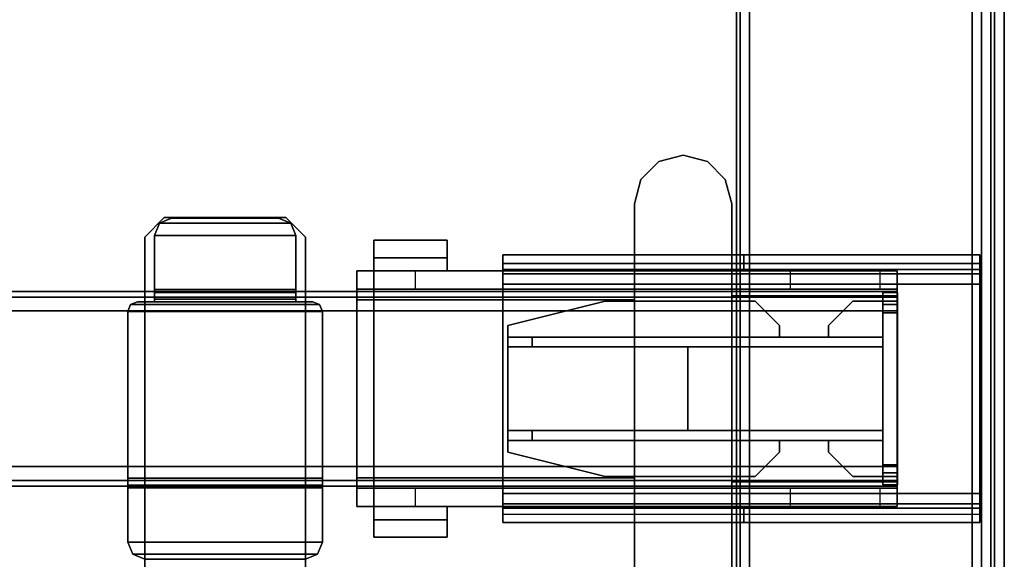
# Model space of a CAD drawing. Units: inches. Extents: x -2 to 130, y -6 to 85.
# Drawn here: x 64 to 72, y 66 to 70 of the extents above; entities that cross this region are included whole.
import ezdxf

# ---------------------------------------------------------------- set-up
doc = ezdxf.new("R2010")
doc.units = ezdxf.units.IN
doc.header["$MEASUREMENT"] = 0
for name, color, linetype in [('HARDWARE-BEAMCLAMP', 4, 'Continuous'), ('HARDWARE-BEAMINSERT', 4, 'Continuous'), ('STRUCTURE-BEAM', 7, 'Continuous'), ('STRUCTURE-LEG', 7, 'Continuous'), ('WKSURF-LAM', 6, 'Continuous'), ('WKSURF-TOPEDGE', 6, 'Continuous')]:
    doc.layers.add(name, color=color, linetype=linetype)

# ---------------------------------------------------------------- blocks, each defined once
blk = doc.blocks.new('XGNBR_72_0T')
at = {"layer": 'STRUCTURE-BEAM'}
for points in [[(0.865, -17.1852, 26.7414), (71.015, -17.1852, 26.7414), (71.015, -17.1852, 25.8753), (0.865, -17.1852, 25.8753)], [(0.865, -17.2313, 26.8528), (71.015, -17.2313, 26.8528), (71.015, -17.1852, 26.7414), (0.865, -17.1852, 26.7414)], [(0.865, -17.2313, 25.7639), (0.865, -17.1852, 25.8753), (71.015, -17.1852, 25.8753), (71.015, -17.2313, 25.7639)], [(0.865, -17.3427, 26.8989), (71.015, -17.3427, 26.8989), (71.015, -17.2313, 26.8528), (0.865, -17.2313, 26.8528)], [(0.865, -17.3427, 25.7178), (0.865, -17.2313, 25.7639), (71.015, -17.2313, 25.7639), (71.015, -17.3427, 25.7178)], [(0.865, -18.6025, 26.8989), (71.015, -18.6025, 26.8989), (71.015, -17.3427, 26.8989), (0.865, -17.3427, 26.8989)], [(0.865, -17.3427, 25.7178), (71.015, -17.3427, 25.7178), (71.015, -18.6025, 25.7178), (0.865, -18.6025, 25.7178)], [(0.865, -18.6025, 25.7178), (71.015, -18.6025, 25.7178), (71.015, -18.7139, 25.7639), (0.865, -18.7139, 25.7639)], [(0.865, -18.7139, 26.8528), (71.015, -18.7139, 26.8528), (71.015, -18.6025, 26.8989), (0.865, -18.6025, 26.8989)], [(0.865, -18.7139, 25.7639), (71.015, -18.7139, 25.7639), (71.015, -18.76, 25.8753), (0.865, -18.76, 25.8753)], [(0.865, -18.76, 26.7414), (71.015, -18.76, 26.7414), (71.015, -18.7139, 26.8528), (0.865, -18.7139, 26.8528)], [(0.865, -18.76, 25.8753), (71.015, -18.76, 25.8753), (71.015, -18.76, 26.7414), (0.865, -18.76, 26.7414)]]:
    blk.add_3dface(points, dxfattribs=at)
for points, invisible_edges in [([(71.015, -17.2313, 26.8528), (71.015, -17.2916, 26.7925), (71.015, -17.2639, 26.7258), (71.015, -17.1852, 26.7414)], 5), ([(71.015, -17.1852, 25.8753), (71.015, -17.1852, 26.7414), (71.015, -17.2639, 26.7258), (71.015, -17.2639, 25.8909)], 10), ([(71.015, -17.1852, 25.8753), (71.015, -17.2639, 25.8909), (71.015, -17.2916, 25.8242), (71.015, -17.2313, 25.7639)], 5), ([(71.015, -17.2313, 26.8528), (71.015, -17.3427, 26.8989), (71.015, -17.3583, 26.8202), (71.015, -17.2916, 26.7925)], 10), ([(71.015, -17.3427, 25.7178), (71.015, -17.2313, 25.7639), (71.015, -17.2916, 25.8242), (71.015, -17.3583, 25.7965)], 10), ([(71.015, -18.6025, 26.8989), (71.015, -18.5869, 26.8202), (71.015, -17.3583, 26.8202), (71.015, -17.3427, 26.8989)], 5), ([(71.015, -17.3427, 25.7178), (71.015, -17.3583, 25.7965), (71.015, -18.5869, 25.7965), (71.015, -18.6025, 25.7178)], 5), ([(71.015, -18.7139, 25.7639), (71.015, -18.6025, 25.7178), (71.015, -18.5869, 25.7965), (71.015, -18.6536, 25.8242)], 10), ([(71.015, -18.6025, 26.8989), (71.015, -18.7139, 26.8528), (71.015, -18.6536, 26.7925), (71.015, -18.5869, 26.8202)], 10), ([(71.015, -18.7139, 25.7639), (71.015, -18.6536, 25.8242), (71.015, -18.6813, 25.8909), (71.015, -18.76, 25.8753)], 5), ([(71.015, -18.76, 26.7414), (71.015, -18.6813, 26.7258), (71.015, -18.6536, 26.7925), (71.015, -18.7139, 26.8528)], 5), ([(71.015, -18.76, 26.7414), (71.015, -18.76, 25.8753), (71.015, -18.6813, 25.8909), (71.015, -18.6813, 26.7258)], 10)]:
    blk.add_3dface(points, dxfattribs=dict(at, invisible_edges=invisible_edges))
blk = doc.blocks.new('XGNLFER_24_0T')
at = {"layer": 'STRUCTURE-LEG'}
for points in [[(-2.1656, -0.7758, 27.3044), (-2.1656, -23.69, 27.3044), (-2.1345, -23.7651, 27.3795), (-2.1345, -0.7006, 27.3795)], [(-2.1345, -0.7006, 27.3795), (-2.1345, -23.7651, 27.3795), (-2.0593, -23.7963, 27.4107), (-2.0593, -0.6695, 27.4107)], [(-2.0593, -23.7963, 27.4107), (-0.1853, -23.7963, 27.4107), (-0.1853, -0.6695, 27.4107), (-2.0593, -0.6695, 27.4107)], [(-0.1101, -0.7006, 27.3795), (-0.1853, -0.6695, 27.4107), (-0.1853, -23.7963, 27.4107), (-0.1101, -23.7651, 27.3795)], [(-0.079, -0.7758, 27.3044), (-0.1101, -0.7006, 27.3795), (-0.1101, -23.7651, 27.3795), (-0.079, -23.69, 27.3044)], [(-2.1345, -0.851, 27.2292), (-2.1345, -23.6148, 27.2292), (-2.1656, -23.69, 27.3044), (-2.1656, -0.7758, 27.3044)], [(-0.079, -23.69, 27.3044), (-0.079, -21.816, 25.4303), (-0.079, -2.6498, 25.4303), (-0.079, -0.7758, 27.3044)], [(-0.2605, -21.7408, 25.3552), (-2.1345, -23.6148, 27.2292), (-2.1345, -0.851, 27.2292), (-0.2605, -2.725, 25.3552)], [(-0.079, -21.816, 25.4303), (-0.1101, -21.7408, 25.3552), (-0.1101, -2.725, 25.3552), (-0.079, -2.6498, 25.4303)], [(-0.1853, -21.7097, 25.3241), (-0.2605, -21.7408, 25.3552), (-0.2605, -2.725, 25.3552), (-0.1853, -2.7561, 25.3241)], [(-0.1101, -21.7408, 25.3552), (-0.1853, -21.7097, 25.3241), (-0.1853, -2.7561, 25.3241), (-0.1101, -2.725, 25.3552)], [(-4.0554, -16.8899, 27.0268), (-4.0554, -17.008, 27.0268), (-2.1066, -17.008, 27.0268), (-2.1066, -16.8899, 27.0268)], [(-4.0554, -17.008, 25.8359), (-4.0554, -17.008, 27.0268), (-4.0554, -16.8899, 27.0268), (-4.0554, -16.8899, 25.8359)], [(-0.1987, -16.9591, 25.6688), (-4.0554, -16.9591, 25.6688), (-4.0554, -16.8899, 25.8359), (-0.1987, -16.8899, 25.8359)], [(-2.1066, -16.8899, 27.3319), (-2.1066, -17.008, 27.3319), (-0.1987, -17.008, 27.3319), (-0.1987, -16.8899, 27.3319)], [(-2.1066, -17.008, 27.0268), (-2.1066, -17.008, 27.3319), (-2.1066, -16.8899, 27.3319), (-2.1066, -16.8899, 27.0268)], [(-0.1987, -17.008, 27.3319), (-0.1987, -17.008, 25.8359), (-0.1987, -16.8899, 25.8359), (-0.1987, -16.8899, 27.3319)], [(-0.1987, -17.1261, 25.5996), (-4.0554, -17.1261, 25.5996), (-4.0554, -16.9591, 25.6688), (-0.1987, -16.9591, 25.6688)], [(-4.0554, -17.0426, 25.7523), (-0.1987, -17.0426, 25.7523), (-0.1987, -17.008, 25.8359), (-4.0554, -17.008, 25.8359)], [(-4.0554, -17.1261, 25.7178), (-0.1987, -17.1261, 25.7178), (-0.1987, -17.0426, 25.7523), (-4.0554, -17.0426, 25.7523)], [(-4.0554, -18.8191, 25.7178), (-4.0554, -17.1261, 25.7178), (-4.0554, -17.1261, 25.5996), (-4.0554, -18.8191, 25.5996)], [(-0.1987, -18.8191, 25.7178), (-0.1987, -17.1261, 25.7178), (-4.0554, -17.1261, 25.7178), (-4.0554, -18.8191, 25.7178)], [(-0.1987, -18.8191, 25.5996), (-4.0554, -18.8191, 25.5996), (-4.0554, -17.1261, 25.5996), (-0.1987, -17.1261, 25.5996)], [(-0.1987, -17.1261, 25.7178), (-0.1987, -18.8191, 25.7178), (-0.1987, -18.8191, 25.5996), (-0.1987, -17.1261, 25.5996)], [(-0.1987, -18.8191, 25.5996), (-4.0554, -18.8191, 25.5996), (-4.0554, -18.9861, 25.6688), (-0.1987, -18.9861, 25.6688)], [(-0.1987, -18.8191, 25.7178), (-4.0554, -18.8191, 25.7178), (-4.0554, -18.9026, 25.7523), (-0.1987, -18.9026, 25.7523)], [(-0.1987, -18.9026, 25.7523), (-4.0554, -18.9026, 25.7523), (-4.0554, -18.9372, 25.8359), (-0.1987, -18.9372, 25.8359)], [(-4.0554, -19.0553, 27.0268), (-4.0554, -18.9372, 27.0268), (-4.0554, -18.9372, 25.8359), (-4.0554, -19.0553, 25.8359)], [(-2.1066, -18.9372, 27.0268), (-4.0554, -18.9372, 27.0268), (-4.0554, -19.0553, 27.0268), (-2.1066, -19.0553, 27.0268)], [(-2.1066, -19.0553, 27.3319), (-2.1066, -18.9372, 27.3319), (-2.1066, -18.9372, 27.0268), (-2.1066, -19.0553, 27.0268)], [(-0.1987, -18.9372, 27.3319), (-2.1066, -18.9372, 27.3319), (-2.1066, -19.0553, 27.3319), (-0.1987, -19.0553, 27.3319)], [(-0.1987, -19.0553, 25.8359), (-0.1987, -18.9372, 25.8359), (-0.1987, -18.9372, 27.3319), (-0.1987, -19.0553, 27.3319)], [(-0.1987, -18.9861, 25.6688), (-0.1987, -19.0553, 25.8359), (-4.0554, -19.0553, 25.8359), (-4.0554, -18.9861, 25.6688)]]:
    blk.add_3dface(points, dxfattribs=at)
for points, invisible_edges in [([(-4.0554, -16.8899, 25.8359), (-4.0554, -16.9591, 25.6688), (-4.0554, -17.0426, 25.7523), (-4.0554, -17.008, 25.8359)], 2), ([(-4.0554, -16.8899, 25.8359), (-4.0554, -16.8899, 27.0268), (-2.1066, -16.8899, 27.0268), (-0.1987, -16.8899, 25.8359)], 4), ([(-2.1066, -16.8899, 27.3319), (-0.1987, -16.8899, 27.3319), (-0.1987, -16.8899, 25.8359), (-2.1066, -16.8899, 27.0268)], 4), ([(-0.1987, -17.008, 25.8359), (-0.1987, -17.0426, 25.7523), (-0.1987, -16.9591, 25.6688), (-0.1987, -16.8899, 25.8359)], 2), ([(-4.0554, -16.9591, 25.6688), (-4.0554, -17.1261, 25.5996), (-4.0554, -17.1261, 25.7178), (-4.0554, -17.0426, 25.7523)], 8), ([(-4.0554, -17.008, 25.8359), (-0.1987, -17.008, 25.8359), (-2.1066, -17.008, 27.0268), (-4.0554, -17.008, 27.0268)], 2), ([(-2.1066, -17.008, 27.3319), (-2.1066, -17.008, 27.0268), (-0.1987, -17.008, 25.8359), (-0.1987, -17.008, 27.3319)], 2), ([(-0.1987, -17.0426, 25.7523), (-0.1987, -17.1261, 25.7178), (-0.1987, -17.1261, 25.5996), (-0.1987, -16.9591, 25.6688)], 8), ([(-4.0554, -18.9861, 25.6688), (-4.0554, -18.9026, 25.7523), (-4.0554, -18.8191, 25.7178), (-4.0554, -18.8191, 25.5996)], 1), ([(-0.1987, -18.8191, 25.7178), (-0.1987, -18.9026, 25.7523), (-0.1987, -18.9861, 25.6688), (-0.1987, -18.8191, 25.5996)], 2), ([(-4.0554, -19.0553, 25.8359), (-4.0554, -18.9372, 25.8359), (-4.0554, -18.9026, 25.7523), (-4.0554, -18.9861, 25.6688)], 4), ([(-4.0554, -18.9372, 27.0268), (-2.1066, -18.9372, 27.0268), (-0.1987, -18.9372, 25.8359), (-4.0554, -18.9372, 25.8359)], 2), ([(-0.1987, -18.9372, 25.8359), (-2.1066, -18.9372, 27.0268), (-2.1066, -18.9372, 27.3319), (-0.1987, -18.9372, 27.3319)], 1), ([(-0.1987, -18.9026, 25.7523), (-0.1987, -18.9372, 25.8359), (-0.1987, -19.0553, 25.8359), (-0.1987, -18.9861, 25.6688)], 8), ([(-4.0554, -19.0553, 27.0268), (-4.0554, -19.0553, 25.8359), (-0.1987, -19.0553, 25.8359), (-2.1066, -19.0553, 27.0268)], 4), ([(-0.1987, -19.0553, 25.8359), (-0.1987, -19.0553, 27.3319), (-2.1066, -19.0553, 27.3319), (-2.1066, -19.0553, 27.0268)], 8)]:
    blk.add_3dface(points, dxfattribs=dict(at, invisible_edges=invisible_edges))
blk = doc.blocks.new('XGNHPF_4T')
at = {"layer": 'HARDWARE-BEAMCLAMP'}
for points in [[(68.9418, -16.2797, 27.4501), (69.0859, -16.1356, 27.4501), (69.0859, -16.1356, 27.0485), (68.9418, -16.2797, 27.0485)], [(69.0859, -16.1356, 27.4501), (69.2828, -16.0828, 27.4501), (69.2828, -16.0828, 27.0485), (69.0859, -16.1356, 27.0485)], [(69.2828, -16.0828, 27.4501), (69.4796, -16.1356, 27.4501), (69.4796, -16.1356, 27.0485), (69.2828, -16.0828, 27.0485)], [(69.4796, -16.1356, 27.4501), (69.6237, -16.2797, 27.4501), (69.6237, -16.2797, 27.0485), (69.4796, -16.1356, 27.0485)], [(68.8891, -16.4765, 27.4501), (68.9418, -16.2797, 27.4501), (68.9418, -16.2797, 27.0485), (68.8891, -16.4765, 27.0485)], [(69.6237, -16.2797, 27.4501), (69.6765, -16.4765, 27.4501), (69.6765, -16.4765, 27.0485), (69.6237, -16.2797, 27.0485)], [(68.8891, -19.4687, 27.4501), (68.8891, -16.4765, 27.4501), (68.8891, -16.4765, 27.0485), (68.8891, -19.4687, 27.0485)], [(69.6765, -16.4765, 27.4501), (69.6765, -19.4687, 27.4501), (69.6765, -19.4687, 27.0485), (69.6765, -16.4765, 27.0485)], [(66.7842, -16.7716, 26.5721), (67.3747, -16.7716, 26.5721), (67.3747, -16.9128, 26.5721), (66.7842, -16.9128, 26.5721)], [(67.3747, -16.7716, 26.7581), (67.3747, -16.7716, 26.5721), (66.7842, -16.7716, 26.5721), (66.7842, -16.7716, 26.7581)], [(66.7842, -17.0196, 27.0537), (67.3747, -17.0196, 27.0537), (67.3747, -16.7716, 26.7581), (66.7842, -16.7716, 26.7581)], [(66.7842, -16.9128, 26.6115), (66.7842, -17.0196, 26.6115), (66.7842, -17.0196, 27.0537), (66.7842, -16.7716, 26.7581)], [(66.7842, -16.7716, 26.5721), (66.7842, -16.9128, 26.5721), (66.7842, -16.9128, 26.6115), (66.7842, -16.7716, 26.7581)], [(67.3747, -16.9128, 26.6115), (67.3747, -16.7716, 26.7581), (67.3747, -17.0196, 27.0537), (67.3747, -17.0196, 26.6115)], [(67.3747, -16.7716, 26.5721), (67.3747, -16.7716, 26.7581), (67.3747, -16.9128, 26.6115), (67.3747, -16.9128, 26.5721)], [(67.3747, -16.9128, 26.6115), (67.3747, -17.0196, 26.6115), (66.7842, -17.0196, 26.6115), (66.7842, -16.9128, 26.6115)], [(67.3747, -16.9128, 26.5721), (67.3747, -16.9128, 26.6115), (66.7842, -16.9128, 26.6115), (66.7842, -16.9128, 26.5721)], [(66.645, -17.1673, 26.584), (66.645, -17.0196, 26.584), (67.1174, -17.0196, 26.1115), (67.1174, -17.1673, 26.1115)], [(66.645, -17.2531, 27.1928), (66.7842, -17.2531, 27.332), (66.7842, -17.0196, 27.0537), (66.645, -17.0196, 26.9145)], [(68.8891, -17.0196, 27.0537), (66.7842, -17.0196, 27.0537), (66.7842, -17.2531, 27.332), (68.8891, -17.2531, 27.332)], [(67.1174, -17.0196, 26.1115), (67.1174, -17.1673, 26.1115), (69.6765, -17.1673, 26.1115), (69.6765, -17.0196, 26.1115)], [(69.6765, -17.1673, 26.1115), (69.6765, -17.0196, 26.1115), (70.1489, -17.0196, 26.5839), (70.1489, -17.1673, 26.5839)], [(69.6765, -17.2201, 27.2926), (71.015, -17.2201, 27.2926), (71.015, -17.0196, 27.0537), (69.6765, -17.0196, 27.0537)], [(70.1489, -17.0196, 26.5839), (70.1489, -17.1673, 26.5839), (70.8758, -17.1673, 26.5839), (70.8758, -17.0196, 26.5839)], [(70.8758, -17.1673, 26.5839), (70.8758, -17.0196, 26.5839), (71.015, -17.0196, 26.7231), (71.015, -17.1673, 26.7231)], [(71.015, -17.2201, 27.2926), (71.015, -18.7251, 27.2926), (71.015, -18.9256, 27.0537), (71.015, -17.0196, 27.0537)], [(66.645, -18.7779, 26.8989), (66.645, -17.1673, 26.8989), (71.015, -17.1673, 26.8989), (71.015, -18.7779, 26.8989)], [(66.7842, -18.6921, 27.332), (66.7842, -17.2531, 27.332), (66.645, -17.2531, 27.1928), (66.645, -18.6921, 27.1928)], [(66.7842, -17.2531, 27.332), (66.7842, -18.6921, 27.332), (68.8891, -18.6921, 27.332), (68.8891, -17.2531, 27.332)], [(69.6765, -18.7251, 27.2926), (71.015, -18.7251, 27.2926), (71.015, -17.2201, 27.2926), (69.6765, -17.2201, 27.2926)], [(66.645, -18.9256, 26.9145), (66.7842, -18.9256, 27.0537), (66.7842, -18.6921, 27.332), (66.645, -18.6921, 27.1928)], [(68.8891, -18.6921, 27.332), (66.7842, -18.6921, 27.332), (66.7842, -18.9256, 27.0537), (68.8891, -18.9256, 27.0537)], [(66.645, -18.9256, 26.584), (66.645, -18.7779, 26.584), (67.1174, -18.7779, 26.1115), (67.1174, -18.9256, 26.1115)], [(67.1174, -18.7779, 26.1115), (67.1174, -18.9256, 26.1115), (69.6765, -18.9256, 26.1115), (69.6765, -18.7779, 26.1115)], [(71.015, -18.9256, 27.0537), (71.015, -18.7251, 27.2926), (69.6765, -18.7251, 27.2926), (69.6765, -18.9256, 27.0537)], [(69.6765, -18.9256, 26.1115), (69.6765, -18.7779, 26.1115), (70.1489, -18.7779, 26.5839), (70.1489, -18.9256, 26.5839)], [(70.1489, -18.7779, 26.5839), (70.1489, -18.9256, 26.5839), (70.8758, -18.9256, 26.5839), (70.8758, -18.7779, 26.5839)], [(70.8758, -18.9256, 26.5839), (70.8758, -18.7779, 26.5839), (71.015, -18.7779, 26.7231), (71.015, -18.9256, 26.7231)], [(66.7842, -19.0324, 26.6115), (66.7842, -18.9256, 26.6115), (67.3747, -18.9256, 26.6115), (67.3747, -19.0324, 26.6115)], [(66.7842, -19.1736, 26.7581), (67.3747, -19.1736, 26.7581), (67.3747, -18.9256, 27.0537), (66.7842, -18.9256, 27.0537)], [(66.7842, -19.1736, 26.7581), (66.7842, -18.9256, 27.0537), (66.7842, -18.9256, 26.6115), (66.7842, -19.0324, 26.6115)], [(67.3747, -18.9256, 26.6115), (67.3747, -18.9256, 27.0537), (67.3747, -19.1736, 26.7581), (67.3747, -19.0324, 26.6115)], [(66.7842, -19.0324, 26.5721), (66.7842, -19.0324, 26.6115), (67.3747, -19.0324, 26.6115), (67.3747, -19.0324, 26.5721)], [(66.7842, -19.0324, 26.5721), (67.3747, -19.0324, 26.5721), (67.3747, -19.1736, 26.5721), (66.7842, -19.1736, 26.5721)], [(66.7842, -19.1736, 26.7581), (66.7842, -19.0324, 26.6115), (66.7842, -19.0324, 26.5721), (66.7842, -19.1736, 26.5721)], [(67.3747, -19.0324, 26.5721), (67.3747, -19.0324, 26.6115), (67.3747, -19.1736, 26.7581), (67.3747, -19.1736, 26.5721)], [(66.7842, -19.1736, 26.7581), (66.7842, -19.1736, 26.5721), (67.3747, -19.1736, 26.5721), (67.3747, -19.1736, 26.7581)]]:
    blk.add_3dface(points, dxfattribs=at)
for points, invisible_edges in [([(68.9418, -16.2797, 27.0485), (69.0859, -16.1356, 27.0485), (69.0859, -19.8096, 27.0485), (68.9418, -19.6655, 27.0485)], 10), ([(69.0859, -19.8096, 27.4501), (69.0859, -16.1356, 27.4501), (68.9418, -16.2797, 27.4501), (68.9418, -19.6655, 27.4501)], 5), ([(69.0859, -16.1356, 27.0485), (69.2828, -16.0828, 27.0485), (69.2828, -19.8624, 27.0485), (69.0859, -19.8096, 27.0485)], 10), ([(69.2828, -19.8624, 27.4501), (69.2828, -16.0828, 27.4501), (69.0859, -16.1356, 27.4501), (69.0859, -19.8096, 27.4501)], 5), ([(69.2828, -16.0828, 27.0485), (69.4796, -16.1356, 27.0485), (69.4796, -19.8096, 27.0485), (69.2828, -19.8624, 27.0485)], 10), ([(69.4796, -19.8096, 27.4501), (69.4796, -16.1356, 27.4501), (69.2828, -16.0828, 27.4501), (69.2828, -19.8624, 27.4501)], 5), ([(69.4796, -16.1356, 27.0485), (69.6237, -16.2797, 27.0485), (69.6237, -19.6655, 27.0485), (69.4796, -19.8096, 27.0485)], 10), ([(69.6237, -19.6655, 27.4501), (69.6237, -16.2797, 27.4501), (69.4796, -16.1356, 27.4501), (69.4796, -19.8096, 27.4501)], 5), ([(68.8891, -16.4765, 27.0485), (68.9418, -16.2797, 27.0485), (68.9418, -19.6655, 27.0485), (68.8891, -19.4687, 27.0485)], 2), ([(68.9418, -19.6655, 27.4501), (68.9418, -16.2797, 27.4501), (68.8891, -16.4765, 27.4501), (68.8891, -19.4687, 27.4501)], 1), ([(69.6237, -16.2797, 27.0485), (69.6765, -16.4765, 27.0485), (69.6765, -19.4687, 27.0485), (69.6237, -19.6655, 27.0485)], 8), ([(69.6765, -19.4687, 27.4501), (69.6765, -16.4765, 27.4501), (69.6237, -16.2797, 27.4501), (69.6237, -19.6655, 27.4501)], 4), ([(66.645, -17.0196, 26.9145), (66.645, -17.0196, 26.584), (66.645, -17.1673, 26.584), (66.645, -17.1673, 26.8989)], 8), ([(66.645, -17.0196, 26.9145), (66.645, -17.0196, 26.9145), (66.645, -17.1673, 26.8989), (66.645, -17.2531, 27.1928)], 6), ([(66.645, -17.0196, 26.584), (66.645, -17.0196, 26.9145), (71.015, -17.0196, 27.0537), (71.015, -17.0196, 26.7231)], 10), ([(70.8758, -17.0196, 26.5839), (70.1489, -17.0196, 26.5839), (66.645, -17.0196, 26.584), (71.015, -17.0196, 26.7231)], 6), ([(69.6765, -17.0196, 26.1115), (67.1174, -17.0196, 26.1115), (66.645, -17.0196, 26.584), (70.1489, -17.0196, 26.5839)], 4), ([(71.015, -17.0196, 27.0537), (66.645, -17.0196, 26.9145), (66.7842, -17.0196, 27.0537), (71.015, -17.0196, 27.0537)], 1), ([(71.015, -17.0196, 27.0537), (71.015, -18.9256, 27.0537), (71.015, -18.7779, 26.8989), (71.015, -17.1673, 26.8989)], 10), ([(71.015, -17.1673, 26.8989), (71.015, -17.1673, 26.7231), (71.015, -17.0196, 26.7231), (71.015, -17.0196, 27.0537)], 8), ([(66.645, -18.7779, 26.8989), (66.645, -18.6921, 27.1928), (66.645, -17.2531, 27.1928), (66.645, -17.1673, 26.8989)], 5), ([(66.645, -17.1673, 26.584), (71.015, -17.1673, 26.7231), (71.015, -17.1673, 26.8989), (66.645, -17.1673, 26.8989)], 1), ([(70.8758, -17.1673, 26.5839), (71.015, -17.1673, 26.7231), (66.645, -17.1673, 26.584), (70.1489, -17.1673, 26.5839)], 6), ([(69.6765, -17.1673, 26.1115), (70.1489, -17.1673, 26.5839), (66.645, -17.1673, 26.584), (67.1174, -17.1673, 26.1115)], 2), ([(66.645, -18.9256, 26.9145), (66.645, -18.6921, 27.1928), (66.645, -18.7779, 26.8989), (66.645, -18.9256, 26.9145)], 6), ([(66.645, -18.7779, 26.8989), (66.645, -18.7779, 26.584), (66.645, -18.9256, 26.584), (66.645, -18.9256, 26.9145)], 8), ([(66.645, -18.7779, 26.584), (66.645, -18.7779, 26.8989), (71.015, -18.7779, 26.8989), (71.015, -18.7779, 26.7231)], 8), ([(70.8758, -18.7779, 26.5839), (70.1489, -18.7779, 26.5839), (66.645, -18.7779, 26.584), (71.015, -18.7779, 26.7231)], 6), ([(69.6765, -18.7779, 26.1115), (67.1174, -18.7779, 26.1115), (66.645, -18.7779, 26.584), (70.1489, -18.7779, 26.5839)], 4), ([(71.015, -18.9256, 27.0537), (71.015, -18.9256, 26.7231), (71.015, -18.7779, 26.7231), (71.015, -18.7779, 26.8989)], 8), ([(66.645, -18.9256, 26.584), (71.015, -18.9256, 26.7231), (71.015, -18.9256, 27.0537), (66.645, -18.9256, 26.9145)], 5), ([(70.8758, -18.9256, 26.5839), (71.015, -18.9256, 26.7231), (66.645, -18.9256, 26.584), (70.1489, -18.9256, 26.5839)], 6), ([(69.6765, -18.9256, 26.1115), (70.1489, -18.9256, 26.5839), (66.645, -18.9256, 26.584), (67.1174, -18.9256, 26.1115)], 2), ([(71.015, -18.9256, 27.0537), (71.015, -18.9256, 27.0537), (66.7842, -18.9256, 27.0537), (66.645, -18.9256, 26.9145)], 8)]:
    blk.add_3dface(points, dxfattribs=dict(at, invisible_edges=invisible_edges))
at = {"layer": 'HARDWARE-BEAMINSERT'}
for points, invisible_edges in [([(67.8658, -17.4608, 26.3477), (67.8658, -17.5552, 26.3477), (68.6532, -17.5552, 26.3477), (68.6532, -17.2639, 26.3477)], 4), ([(68.6532, -17.2639, 26.269), (68.6532, -17.5552, 26.269), (67.8658, -17.5552, 26.269), (67.8658, -17.4608, 26.269)], 1), ([(68.6532, -17.5552, 26.3477), (69.8668, -17.5552, 26.3477), (69.8668, -17.2639, 26.3477), (68.6532, -17.2639, 26.3477)], 10), ([(69.8668, -17.5552, 26.269), (68.6532, -17.5552, 26.269), (68.6532, -17.2639, 26.269), (69.8668, -17.2639, 26.269)], 10), ([(70.0637, -17.5552, 26.3477), (70.0637, -17.4608, 26.3477), (69.8668, -17.2639, 26.3477), (69.8668, -17.5552, 26.3477)], 4), ([(69.8668, -17.5552, 26.269), (69.8668, -17.2639, 26.269), (70.0637, -17.4608, 26.269), (70.0637, -17.5552, 26.269)], 1), ([(70.4574, -17.4608, 26.3477), (70.4574, -17.5552, 26.3477), (70.8973, -17.5552, 26.3477), (70.6542, -17.2639, 26.3477)], 4), ([(70.6542, -17.2639, 26.269), (70.8973, -17.5552, 26.269), (70.4574, -17.5552, 26.269), (70.4574, -17.4608, 26.269)], 1), ([(70.8973, -17.5552, 26.3477), (70.8973, -17.5552, 26.3477), (70.8973, -17.2639, 26.3477), (70.6542, -17.2639, 26.3477)], 8), ([(70.8973, -17.5552, 26.269), (70.8973, -17.5552, 26.269), (70.6542, -17.2639, 26.269), (70.8973, -17.2639, 26.269)], 2), ([(68.6532, -18.6813, 26.3477), (68.6532, -18.39, 26.3477), (67.8658, -18.39, 26.3477), (67.8658, -18.4844, 26.3477)], 1), ([(67.8658, -18.4844, 26.269), (67.8658, -18.39, 26.269), (68.6532, -18.39, 26.269), (68.6532, -18.6813, 26.269)], 4), ([(68.6532, -18.6813, 26.3477), (69.8668, -18.6813, 26.3477), (69.8668, -18.39, 26.3477), (68.6532, -18.39, 26.3477)], 10), ([(69.8668, -18.6813, 26.269), (68.6532, -18.6813, 26.269), (68.6532, -18.39, 26.269), (69.8668, -18.39, 26.269)], 10), ([(69.8668, -18.39, 26.3477), (69.8668, -18.6813, 26.3477), (70.0637, -18.4844, 26.3477), (70.0637, -18.39, 26.3477)], 1), ([(70.0637, -18.39, 26.269), (70.0637, -18.4844, 26.269), (69.8668, -18.6813, 26.269), (69.8668, -18.39, 26.269)], 4), ([(70.6542, -18.6813, 26.3477), (70.8973, -18.39, 26.3477), (70.4574, -18.39, 26.3477), (70.4574, -18.4844, 26.3477)], 1), ([(70.4574, -18.4844, 26.269), (70.4574, -18.39, 26.269), (70.8973, -18.39, 26.269), (70.6542, -18.6813, 26.269)], 4), ([(70.6542, -18.6813, 26.3477), (70.8973, -18.6813, 26.3477), (70.8973, -18.39, 26.3477)], 8), ([(70.8973, -18.6813, 26.269), (70.6542, -18.6813, 26.269), (70.8973, -18.39, 26.269)], 2)]:
    blk.add_3dface(points, dxfattribs=dict(at, invisible_edges=invisible_edges))
for points in [[(68.6532, -17.2639, 26.3477), (68.6532, -17.2639, 26.269), (67.8658, -17.4608, 26.269), (67.8658, -17.4608, 26.3477)], [(69.8668, -17.2639, 26.269), (68.6532, -17.2639, 26.269), (68.6532, -17.2639, 26.3477), (69.8668, -17.2639, 26.3477)], [(70.0637, -17.4608, 26.3477), (70.0637, -17.4608, 26.269), (69.8668, -17.2639, 26.269), (69.8668, -17.2639, 26.3477)], [(70.6542, -17.2639, 26.3477), (70.6542, -17.2639, 26.269), (70.4574, -17.4608, 26.269), (70.4574, -17.4608, 26.3477)], [(70.8973, -17.2639, 26.269), (70.6542, -17.2639, 26.269), (70.6542, -17.2639, 26.3477), (70.8973, -17.2639, 26.3477)], [(71.0154, -17.195, 26.4068), (70.8973, -17.195, 26.4068), (70.8973, -17.2639, 26.4068), (71.0154, -17.2639, 26.4068)], [(70.8973, -17.195, 26.2099), (70.8973, -17.195, 26.4068), (71.0154, -17.195, 26.4068), (71.0154, -17.195, 26.2099)], [(71.0154, -17.2639, 26.2099), (70.8973, -17.2639, 26.2099), (70.8973, -17.195, 26.2099), (71.0154, -17.195, 26.2099)], [(70.8973, -17.195, 26.4068), (70.8973, -17.195, 26.2099), (70.8973, -17.2639, 26.2099), (70.8973, -17.2639, 26.4068)], [(71.0154, -17.2639, 26.7258), (70.8973, -17.2639, 26.7258), (70.8973, -17.2916, 26.7925), (71.0154, -17.2916, 26.7925)], [(70.8973, -17.2639, 25.8909), (70.8973, -17.2639, 26.7258), (71.0154, -17.2639, 26.7258), (71.0154, -17.2639, 25.8909)], [(71.0154, -17.2916, 25.8242), (70.8973, -17.2916, 25.8242), (70.8973, -17.2639, 25.8909), (71.0154, -17.2639, 25.8909)], [(71.0154, -17.195, 26.4068), (71.0154, -17.2639, 26.4068), (71.0154, -17.2639, 26.2099), (71.0154, -17.195, 26.2099)], [(71.0154, -17.2916, 26.7925), (71.0154, -17.2916, 25.8242), (71.0154, -17.2639, 25.8909), (71.0154, -17.2639, 26.7258)], [(70.8973, -17.2916, 26.7925), (70.8973, -17.3583, 26.8202), (71.0154, -17.3583, 26.8202), (71.0154, -17.2916, 26.7925)], [(70.8973, -17.3583, 25.7965), (70.8973, -17.2916, 25.8242), (71.0154, -17.2916, 25.8242), (71.0154, -17.3583, 25.7965)], [(71.0154, -17.3583, 25.7965), (71.0154, -17.2916, 25.8242), (71.0154, -17.2916, 26.7925), (71.0154, -17.3583, 26.8202)], [(71.0154, -17.3583, 26.8202), (70.8973, -17.3583, 26.8202), (70.8973, -18.5869, 26.8202), (71.0154, -18.5869, 26.8202)], [(71.0154, -18.5869, 25.7965), (70.8973, -18.5869, 25.7965), (70.8973, -17.3583, 25.7965), (71.0154, -17.3583, 25.7965)], [(71.0154, -18.5869, 26.8202), (71.0154, -18.5869, 25.7965), (71.0154, -17.3583, 25.7965), (71.0154, -17.3583, 26.8202)], [(67.8658, -17.5552, 26.269), (67.8658, -17.5552, 26.3477), (67.8658, -17.4608, 26.3477), (67.8658, -17.4608, 26.269)], [(70.0637, -17.4608, 26.269), (70.0637, -17.4608, 26.3477), (70.0637, -17.5552, 26.3477), (70.0637, -17.5552, 26.269)], [(70.4574, -17.5552, 26.269), (70.4574, -17.5552, 26.3477), (70.4574, -17.4608, 26.3477), (70.4574, -17.4608, 26.269)], [(67.8658, -17.5552, 25.9934), (67.8658, -17.5552, 26.6233), (68.0627, -17.5552, 26.8202), (68.0627, -17.5552, 25.7965)], [(67.8658, -17.6339, 26.6233), (67.8658, -17.5552, 26.6233), (67.8658, -17.5552, 25.9934), (67.8658, -17.6339, 25.9934)], [(67.8658, -17.5552, 26.6233), (67.8658, -17.6339, 26.6233), (68.0627, -17.6339, 26.8202), (68.0627, -17.5552, 26.8202)], [(68.0627, -17.5552, 25.7965), (68.0627, -17.6339, 25.7965), (67.8658, -17.6339, 25.9934), (67.8658, -17.5552, 25.9934)], [(68.0627, -17.5552, 26.8202), (70.8973, -17.5552, 26.8202), (70.8973, -17.5552, 25.7965), (68.0627, -17.5552, 25.7965)], [(68.0627, -17.6339, 26.8202), (70.8973, -17.6339, 26.8202), (70.8973, -17.5552, 26.8202), (68.0627, -17.5552, 26.8202)], [(70.8973, -17.6339, 25.7965), (68.0627, -17.6339, 25.7965), (68.0627, -17.5552, 25.7965), (70.8973, -17.5552, 25.7965)], [(68.0627, -17.6339, 25.7965), (68.0627, -17.6339, 26.8202), (67.8658, -17.6339, 26.6233), (67.8658, -17.6339, 25.9934)], [(67.8658, -17.6339, 26.3477), (67.8658, -17.6339, 26.269), (67.8658, -18.3113, 26.269), (67.8658, -18.3113, 26.3477)], [(69.3225, -17.6339, 26.3477), (67.8658, -17.6339, 26.3477), (67.8658, -18.3113, 26.3477), (69.3225, -18.3113, 26.3477)], [(69.3225, -17.6339, 26.269), (69.3225, -18.3113, 26.269), (67.8658, -18.3113, 26.269), (67.8658, -17.6339, 26.269)], [(70.8973, -17.6339, 26.8202), (68.0627, -17.6339, 26.8202), (68.0627, -17.6339, 25.7965), (70.8973, -17.6339, 25.7965)], [(69.3225, -18.3113, 26.8202), (70.8973, -18.3113, 26.8202), (70.8973, -17.6339, 26.8202), (69.3225, -17.6339, 26.8202)], [(70.8973, -18.3113, 25.7965), (69.3225, -18.3113, 25.7965), (69.3225, -17.6339, 25.7965), (70.8973, -17.6339, 25.7965)], [(69.3225, -18.3113, 25.7965), (69.3225, -18.3113, 26.8202), (69.3225, -17.6339, 26.8202), (69.3225, -17.6339, 25.7965)], [(69.3225, -17.6339, 26.3477), (69.3225, -18.3113, 26.3477), (69.3225, -18.3113, 26.269), (69.3225, -17.6339, 26.269)], [(67.8658, -18.3113, 25.9934), (67.8658, -18.3113, 26.6233), (68.0627, -18.3113, 26.8202), (68.0627, -18.3113, 25.7965)], [(67.8658, -18.39, 26.6233), (67.8658, -18.3113, 26.6233), (67.8658, -18.3113, 25.9934), (67.8658, -18.39, 25.9934)], [(67.8658, -18.3113, 26.6233), (67.8658, -18.39, 26.6233), (68.0627, -18.39, 26.8202), (68.0627, -18.3113, 26.8202)], [(68.0627, -18.3113, 25.7965), (68.0627, -18.39, 25.7965), (67.8658, -18.39, 25.9934), (67.8658, -18.3113, 25.9934)], [(68.0627, -18.3113, 26.8202), (70.8973, -18.3113, 26.8202), (70.8973, -18.3113, 25.7965), (68.0627, -18.3113, 25.7965)], [(68.0627, -18.39, 26.8202), (70.8973, -18.39, 26.8202), (70.8973, -18.3113, 26.8202), (68.0627, -18.3113, 26.8202)], [(70.8973, -18.39, 25.7965), (68.0627, -18.39, 25.7965), (68.0627, -18.3113, 25.7965), (70.8973, -18.3113, 25.7965)], [(68.0627, -18.39, 25.7965), (68.0627, -18.39, 26.8202), (67.8658, -18.39, 26.6233), (67.8658, -18.39, 25.9934)], [(67.8658, -18.4844, 26.269), (67.8658, -18.4844, 26.3477), (67.8658, -18.39, 26.3477), (67.8658, -18.39, 26.269)], [(70.8973, -18.39, 26.8202), (68.0627, -18.39, 26.8202), (68.0627, -18.39, 25.7965), (70.8973, -18.39, 25.7965)], [(70.0637, -18.39, 26.269), (70.0637, -18.39, 26.3477), (70.0637, -18.4844, 26.3477), (70.0637, -18.4844, 26.269)], [(70.4574, -18.4844, 26.269), (70.4574, -18.4844, 26.3477), (70.4574, -18.39, 26.3477), (70.4574, -18.39, 26.269)], [(67.8658, -18.4844, 26.3477), (67.8658, -18.4844, 26.269), (68.6532, -18.6813, 26.269), (68.6532, -18.6813, 26.3477)], [(69.8668, -18.6813, 26.3477), (69.8668, -18.6813, 26.269), (70.0637, -18.4844, 26.269), (70.0637, -18.4844, 26.3477)], [(70.4574, -18.4844, 26.3477), (70.4574, -18.4844, 26.269), (70.6542, -18.6813, 26.269), (70.6542, -18.6813, 26.3477)], [(70.8973, -18.5869, 26.8202), (70.8973, -18.6536, 26.7925), (71.0154, -18.6536, 26.7925), (71.0154, -18.5869, 26.8202)], [(70.8973, -18.6536, 25.8242), (70.8973, -18.5869, 25.7965), (71.0154, -18.5869, 25.7965), (71.0154, -18.6536, 25.8242)], [(71.0154, -18.6536, 25.8242), (71.0154, -18.5869, 25.7965), (71.0154, -18.5869, 26.8202), (71.0154, -18.6536, 26.7925)], [(69.8668, -18.6813, 26.3477), (68.6532, -18.6813, 26.3477), (68.6532, -18.6813, 26.269), (69.8668, -18.6813, 26.269)], [(70.8973, -18.6813, 26.3477), (70.6542, -18.6813, 26.3477), (70.6542, -18.6813, 26.269), (70.8973, -18.6813, 26.269)], [(71.0154, -18.6536, 26.7925), (70.8973, -18.6536, 26.7925), (70.8973, -18.6813, 26.7258), (71.0154, -18.6813, 26.7258)], [(71.0154, -18.6813, 25.8909), (70.8973, -18.6813, 25.8909), (70.8973, -18.6536, 25.8242), (71.0154, -18.6536, 25.8242)], [(70.8973, -18.6813, 26.7258), (70.8973, -18.6813, 25.8909), (71.0154, -18.6813, 25.8909), (71.0154, -18.6813, 26.7258)], [(70.8973, -18.7502, 26.4068), (71.0154, -18.7502, 26.4068), (71.0154, -18.6813, 26.4068), (70.8973, -18.6813, 26.4068)], [(70.8973, -18.6813, 26.2099), (71.0154, -18.6813, 26.2099), (71.0154, -18.7502, 26.2099), (70.8973, -18.7502, 26.2099)], [(70.8973, -18.7502, 26.4068), (70.8973, -18.6813, 26.4068), (70.8973, -18.6813, 26.2099), (70.8973, -18.7502, 26.2099)], [(71.0154, -18.6813, 26.7258), (71.0154, -18.6813, 25.8909), (71.0154, -18.6536, 25.8242), (71.0154, -18.6536, 26.7925)], [(71.0154, -18.7502, 26.4068), (71.0154, -18.7502, 26.2099), (71.0154, -18.6813, 26.2099), (71.0154, -18.6813, 26.4068)], [(71.0154, -18.7502, 26.2099), (71.0154, -18.7502, 26.4068), (70.8973, -18.7502, 26.4068), (70.8973, -18.7502, 26.2099)]]:
    blk.add_3dface(points, dxfattribs=at)
blk = doc.blocks.new('XGNHSF_5T')
at = {"layer": 'HARDWARE-BEAMCLAMP'}
for points in [[(17.2684, -5.5909, 25.4619), (17.2684, -5.5909, 25.7375), (17.2914, -5.5353, 25.7375), (17.2914, -5.5353, 25.4619)], [(17.2914, -5.5353, 25.4619), (17.2914, -7.0639, 25.4619), (17.2684, -7.0083, 25.4619), (17.2684, -5.5909, 25.4619)], [(17.2914, -5.5353, 25.7375), (17.2684, -5.5909, 25.7375), (17.2684, -7.0083, 25.7375), (17.2914, -7.0639, 25.7375)], [(17.2914, -5.5353, 25.4619), (17.2914, -5.5353, 25.7375), (17.3471, -5.5122, 25.7375), (17.3471, -5.5122, 25.4619)], [(17.3471, -5.5122, 25.4619), (17.3471, -7.087, 25.4619), (17.2914, -7.0639, 25.4619), (17.2914, -5.5353, 25.4619)], [(17.3471, -5.5122, 25.7375), (17.2914, -5.5353, 25.7375), (17.2914, -7.0639, 25.7375), (17.3471, -7.087, 25.7375)], [(17.3471, -5.5122, 25.4619), (19.2123, -5.5122, 25.4619), (19.2123, -7.087, 25.4619), (17.3471, -7.087, 25.4619)], [(17.3471, -5.5122, 25.7375), (17.3471, -7.087, 25.7375), (18.6955, -7.087, 25.7375), (18.6955, -5.5122, 25.7375)], [(18.6955, -7.087, 25.7375), (18.7512, -7.087, 25.7605), (18.7512, -5.5122, 25.7605), (18.6955, -5.5122, 25.7375)], [(18.7512, -5.5122, 25.7605), (18.7512, -7.087, 25.7605), (18.7743, -7.087, 25.8162), (18.7743, -5.5122, 25.8162)], [(19.2123, -7.087, 26.8989), (19.2123, -5.5122, 26.8989), (18.7743, -5.5122, 26.8989), (18.7743, -7.087, 26.8989)], [(18.7743, -7.087, 25.8162), (18.7743, -7.087, 26.8989), (18.7743, -5.5122, 26.8989), (18.7743, -5.5122, 25.8162)], [(19.3097, -5.5526, 26.8989), (19.3097, -5.5526, 25.4619), (19.2123, -5.5122, 25.4619), (19.2123, -5.5122, 26.8989)], [(19.3097, -5.5526, 26.8989), (19.2123, -5.5122, 26.8989), (19.2123, -7.087, 26.8989), (19.3097, -7.0466, 26.8989)], [(19.3097, -5.5526, 25.4619), (19.3097, -7.0466, 25.4619), (19.2123, -7.087, 25.4619), (19.2123, -5.5122, 25.4619)], [(19.3501, -5.65, 26.8989), (19.3501, -5.65, 25.4619), (19.3097, -5.5526, 25.4619), (19.3097, -5.5526, 26.8989)], [(19.3501, -5.65, 26.8989), (19.3097, -5.5526, 26.8989), (19.3097, -7.0466, 26.8989), (19.3501, -6.9492, 26.8989)], [(19.3501, -5.65, 25.4619), (19.3501, -6.9492, 25.4619), (19.3097, -7.0466, 25.4619), (19.3097, -5.5526, 25.4619)], [(16.5888, -5.8075, 26.8989), (16.5888, -5.8075, 27.0958), (16.7463, -5.65, 27.0958), (16.7463, -5.65, 26.8989)], [(16.7463, -5.65, 27.0958), (22.5927, -5.65, 27.0958), (22.5927, -5.65, 26.8989), (16.7463, -5.65, 26.8989)], [(17.2684, -5.5909, 25.4619), (17.2684, -5.5909, 25.7375), (17.2684, -5.7287, 25.7375), (17.2684, -5.7287, 25.4619)], [(19.3501, -6.9492, 26.8989), (19.3501, -6.9492, 25.4619), (19.3501, -5.65, 25.4619), (19.3501, -5.65, 26.8989)], [(16.732, -5.7287, 26.8989), (16.732, -5.7287, 25.4619), (16.6345, -5.7691, 25.4619), (16.6345, -5.7691, 26.8989)], [(16.6345, -5.7691, 26.8989), (16.6345, -6.8301, 26.8989), (16.732, -6.8705, 26.8989), (16.732, -5.7287, 26.8989)], [(16.732, -5.7287, 25.4619), (16.732, -6.8705, 25.4619), (16.6345, -6.8301, 25.4619), (16.6345, -5.7691, 25.4619)], [(17.2684, -5.7287, 25.4619), (17.2684, -6.8705, 25.4619), (16.732, -6.8705, 25.4619), (16.732, -5.7287, 25.4619)], [(17.17, -6.8705, 26.8989), (17.17, -5.7287, 26.8989), (16.732, -5.7287, 26.8989), (16.732, -6.8705, 26.8989)], [(17.17, -6.8705, 25.8162), (17.17, -5.7287, 25.8162), (17.17, -5.7287, 26.8989), (17.17, -6.8705, 26.8989)], [(17.193, -5.7287, 25.7605), (17.17, -5.7287, 25.8162), (17.17, -6.8705, 25.8162), (17.193, -6.8705, 25.7605)], [(17.2487, -6.8705, 25.7375), (17.2487, -5.7287, 25.7375), (17.193, -5.7287, 25.7605), (17.193, -6.8705, 25.7605)], [(17.2684, -5.7287, 25.7375), (17.2487, -5.7287, 25.7375), (17.2487, -6.8705, 25.7375), (17.2684, -6.8705, 25.7375)], [(16.5888, -6.7917, 26.8989), (16.5888, -6.7917, 27.0958), (16.5888, -5.8075, 27.0958), (16.5888, -5.8075, 26.8989)], [(16.6345, -5.7691, 26.8989), (16.6345, -5.7691, 25.4619), (16.5942, -5.8665, 25.4619), (16.5942, -5.8665, 26.8989)], [(16.5942, -5.8665, 26.8989), (16.5942, -6.7327, 26.8989), (16.6345, -6.8301, 26.8989), (16.6345, -5.7691, 26.8989)], [(16.6345, -5.7691, 25.4619), (16.6345, -6.8301, 25.4619), (16.5942, -6.7327, 25.4619), (16.5942, -5.8665, 25.4619)], [(16.5942, -6.7327, 25.4619), (16.5942, -6.7327, 26.8989), (16.5942, -5.8665, 26.8989), (16.5942, -5.8665, 25.4619)], [(16.6345, -6.8301, 25.4619), (16.6345, -6.8301, 26.8989), (16.5942, -6.7327, 26.8989), (16.5942, -6.7327, 25.4619)], [(16.7463, -6.9492, 26.8989), (16.7463, -6.9492, 27.0958), (16.5888, -6.7917, 27.0958), (16.5888, -6.7917, 26.8989)], [(16.732, -6.8705, 25.4619), (16.732, -6.8705, 26.8989), (16.6345, -6.8301, 26.8989), (16.6345, -6.8301, 25.4619)], [(16.7463, -6.9492, 26.8989), (22.5927, -6.9492, 26.8989), (22.5927, -6.9492, 27.0958), (16.7463, -6.9492, 27.0958)], [(19.3097, -7.0466, 26.8989), (19.3097, -7.0466, 25.4619), (19.3501, -6.9492, 25.4619), (19.3501, -6.9492, 26.8989)], [(17.2914, -7.0639, 25.4619), (17.2914, -7.0639, 25.7375), (17.2684, -7.0083, 25.7375), (17.2684, -7.0083, 25.4619)], [(17.3471, -7.087, 25.4619), (17.3471, -7.087, 25.7375), (17.2914, -7.0639, 25.7375), (17.2914, -7.0639, 25.4619)], [(19.2123, -7.087, 26.8989), (19.2123, -7.087, 25.4619), (19.3097, -7.0466, 25.4619), (19.3097, -7.0466, 26.8989)]]:
    blk.add_3dface(points, dxfattribs=at)
for points, invisible_edges in [([(19.2123, -5.5122, 25.4619), (17.3471, -5.5122, 25.4619), (17.3471, -5.5122, 25.7375), (18.6955, -5.5122, 25.7375)], 8), ([(18.7743, -5.5122, 25.8162), (19.2123, -5.5122, 25.4619), (18.6955, -5.5122, 25.7375), (18.7512, -5.5122, 25.7605)], 3), ([(19.2123, -5.5122, 26.8989), (19.2123, -5.5122, 25.4619), (18.7743, -5.5122, 25.8162), (18.7743, -5.5122, 26.8989)], 2), ([(22.7502, -5.8075, 26.8989), (16.5888, -5.8075, 26.8989), (16.7463, -5.65, 26.8989), (22.5927, -5.65, 26.8989)], 5), ([(16.5888, -5.8075, 27.0958), (22.7502, -5.8075, 27.0958), (22.5927, -5.65, 27.0958), (16.7463, -5.65, 27.0958)], 5), ([(17.2684, -5.7287, 25.4619), (16.732, -5.7287, 25.4619), (16.732, -5.7287, 25.4619), (17.17, -5.7287, 25.7375)], 12), ([(17.17, -5.7287, 25.7375), (16.732, -5.7287, 25.4619), (16.732, -5.7287, 26.8989), (17.17, -5.7287, 26.8989)], 9), ([(17.17, -5.7287, 25.7375), (17.17, -5.7287, 25.8162), (17.193, -5.7287, 25.7605), (17.2684, -5.7287, 25.4619)], 13), ([(17.193, -5.7287, 25.7605), (17.2487, -5.7287, 25.7375), (17.2684, -5.7287, 25.7375), (17.2684, -5.7287, 25.4619)], 8), ([(22.7502, -6.7917, 26.8989), (16.5888, -6.7917, 26.8989), (16.5888, -5.8075, 26.8989), (22.7502, -5.8075, 26.8989)], 5), ([(16.5888, -6.7917, 27.0958), (22.7502, -6.7917, 27.0958), (22.7502, -5.8075, 27.0958), (16.5888, -5.8075, 27.0958)], 5), ([(22.5927, -6.9492, 26.8989), (16.7463, -6.9492, 26.8989), (16.5888, -6.7917, 26.8989), (22.7502, -6.7917, 26.8989)], 5), ([(16.7463, -6.9492, 27.0958), (22.5927, -6.9492, 27.0958), (22.7502, -6.7917, 27.0958), (16.5888, -6.7917, 27.0958)], 5), ([(17.2684, -6.8705, 25.4619), (17.17, -6.8705, 25.7375), (16.732, -6.8705, 25.4619)], 3), ([(17.17, -6.8705, 25.7375), (17.17, -6.8705, 26.8989), (16.732, -6.8705, 26.8989), (16.732, -6.8705, 25.4619)], 9), ([(17.17, -6.8705, 25.7375), (17.2684, -6.8705, 25.4619), (17.193, -6.8705, 25.7605), (17.17, -6.8705, 25.8162)], 11), ([(17.193, -6.8705, 25.7605), (17.2684, -6.8705, 25.4619), (17.2684, -6.8705, 25.7375), (17.2487, -6.8705, 25.7375)], 1), ([(17.3471, -7.087, 25.7375), (17.3471, -7.087, 25.4619), (19.2123, -7.087, 25.4619), (18.6955, -7.087, 25.7375)], 4), ([(18.6955, -7.087, 25.7375), (19.2123, -7.087, 25.4619), (18.7743, -7.087, 25.8162), (18.7512, -7.087, 25.7605)], 3), ([(18.7743, -7.087, 25.8162), (19.2123, -7.087, 25.4619), (19.2123, -7.087, 26.8989), (18.7743, -7.087, 26.8989)], 1)]:
    blk.add_3dface(points, dxfattribs=dict(at, invisible_edges=invisible_edges))
blk = doc.blocks.new('XGNTRF_2472GL_0T')
at = {"layer": 'WKSURF-LAM'}
for points, invisible_edges in [([(71.88, -23.875, 28.5), (71.88, -0.59, 28.5), (60.6934, -1.1488, 28.5), (59.9816, -1.181, 28.5)], 10), ([(60.6934, -1.1488, 27.45), (71.88, -0.59, 27.45), (71.88, -23.875, 27.45), (59.9816, -1.181, 27.45)], 5), ([(0, -23.875, 28.5), (71.88, -23.875, 28.5), (59.9816, -1.181, 28.5), (11.8984, -1.181, 28.5)], 10), ([(59.9816, -1.181, 27.45), (71.88, -23.875, 27.45), (0, -23.875, 27.45), (11.8984, -1.181, 27.45)], 5)]:
    blk.add_3dface(points, dxfattribs=dict(at, invisible_edges=invisible_edges))
at = {"layer": 'WKSURF-TOPEDGE'}
blk.add_3dface([(71.88, -23.875, 28.5), (71.88, -23.875, 27.45), (71.88, -0.59, 27.45), (71.88, -0.59, 28.5)], dxfattribs=at)

msp = doc.modelspace()

# ---------------------------------------------------------------- block references
for name, p in [('XGNBR_72_0T', (0.5113, 85.4743)), ('XGNHPF_4T', (0.5113, 85.4743)), ('XGNTRF_2472GL_0T', (0.5113, 85.4743)), ('XGNLFER_24_0T', (72.3913, 85.4743))]:
    msp.add_blockref(name, p)
at = {"rotation": 270}
msp.add_blockref('XGNHSF_5T', (72.3913, 85.4743), dxfattribs=at)

doc.saveas('drawing.dxf')
